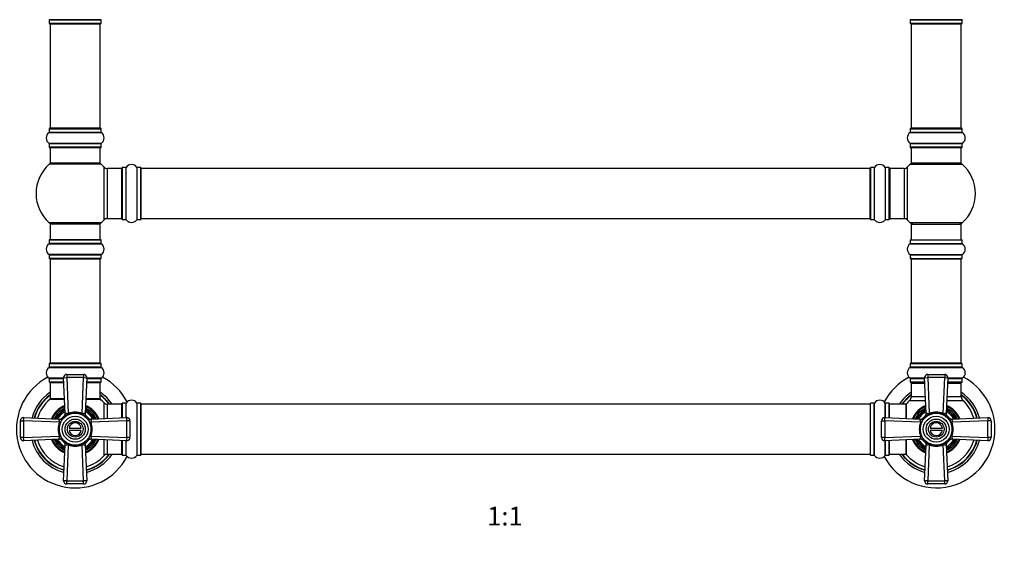
# Model space of a CAD drawing. Units: millimetres. Extents: x 0 to 1484, y 0 to 2801.
# Drawn here: x 477 to 1106, y 1406 to 1752 of the extents above; entities that cross this region are included whole.
import ezdxf
from ezdxf import colors
from ezdxf.entities.mleader import LeaderData, LeaderLine
from ezdxf.enums import TextEntityAlignment as Align
from ezdxf.math import Vec2, Vec3

# ---------------------------------------------------------------- set-up
doc = ezdxf.new("R2010")
doc.units = ezdxf.units.MM
doc.layers.add('DV1_Défaut', color=7, linetype='Continuous')
doc.layers.add('Défaut', color=7, linetype='Continuous')
doc.styles.add('SEACAD_ArialB', font='arialbd.ttf')

# ---------------------------------------------------------------- blocks, each defined once
blk = doc.blocks.new('_DOT')
at = {"color": 0}
blk.add_line((0, 0), (-1, 0), dxfattribs=at)
at = {"color": 0, "const_width": 0.333}
blk.add_lwpolyline([(-0.1665, 0, 1), (0.1665, 0, 1)], format="xyb", close=True, dxfattribs=at)
blk = doc.blocks.new('SE')
at = {"layer": 'DV1_Défaut', "color": 7, "linetype": 'Continuous'}
for p, q in [((528.98, 1752.1), (495.6, 1752.1)), ((495.64, 1752.02), (528.94, 1752.02)), ((495.64, 1752.02), (495.64, 1749.67)), ((528.94, 1749.67), (495.64, 1749.67)), ((495.74, 1749.57), (528.84, 1749.57)), ((496.29, 1749.37), (528.29, 1749.37)), ((496.29, 1749.37), (496.29, 1682.77)), ((528.29, 1682.77), (528.29, 1749.37)), ((528.94, 1749.67), (528.94, 1752.02)), ((1078.98, 1752.1), (1045.6, 1752.1)), ((1045.64, 1752.02), (1078.94, 1752.02)), ((1045.64, 1752.02), (1045.64, 1749.67)), ((1078.94, 1749.67), (1045.64, 1749.67)), ((1045.74, 1749.57), (1078.84, 1749.57)), ((1046.29, 1749.37), (1078.29, 1749.37)), ((1046.29, 1749.37), (1046.29, 1682.77)), ((1078.29, 1682.77), (1078.29, 1749.37)), ((1078.94, 1749.67), (1078.94, 1752.02)), ((495.6, 1680.04), (528.98, 1680.04)), ((495.64, 1682.47), (528.94, 1682.47)), ((495.64, 1682.47), (495.64, 1680.12)), ((528.94, 1680.12), (495.64, 1680.12)), ((528.84, 1682.57), (495.74, 1682.57)), ((528.29, 1682.77), (496.29, 1682.77)), ((528.94, 1680.12), (528.94, 1682.47)), ((1045.6, 1680.04), (1078.98, 1680.04)), ((1045.64, 1682.47), (1078.94, 1682.47)), ((1045.64, 1682.47), (1045.64, 1680.12)), ((1078.94, 1680.12), (1045.64, 1680.12)), ((1078.84, 1682.57), (1045.74, 1682.57)), ((1078.29, 1682.77), (1046.29, 1682.77)), ((1078.94, 1680.12), (1078.94, 1682.47)), ((528.98, 1673.1), (495.6, 1673.1)), ((495.64, 1673.02), (528.94, 1673.02)), ((495.64, 1673.02), (495.64, 1670.67)), ((528.94, 1670.67), (528.94, 1673.02)), ((1078.98, 1673.1), (1045.6, 1673.1)), ((1045.64, 1673.02), (1078.94, 1673.02)), ((1045.64, 1673.02), (1045.64, 1670.67)), ((1078.94, 1670.67), (1078.94, 1673.02)), ((528.94, 1670.67), (495.64, 1670.67)), ((495.74, 1670.57), (528.84, 1670.57)), ((496.29, 1670.57), (496.29, 1660.57)), ((528.29, 1660.57), (528.29, 1670.57)), ((1078.94, 1670.67), (1045.64, 1670.67)), ((1045.74, 1670.57), (1078.84, 1670.57)), ((1046.29, 1670.57), (1046.29, 1660.57)), ((1078.29, 1660.57), (1078.29, 1670.57)), ((528.29, 1660.57), (496.29, 1660.57)), ((1078.29, 1660.57), (1046.29, 1660.57)), ((528.83, 1659.82), (495.76, 1659.82)), ((530.65, 1658.03), (530.65, 1624.1)), ((532.86, 1625.07), (532.86, 1657.07)), ((541.79, 1657.07), (532.86, 1657.07)), ((541.79, 1657.07), (541.79, 1625.07)), ((542.29, 1657.62), (542.29, 1624.52)), ((542.39, 1624.42), (542.39, 1657.72)), ((544.74, 1657.72), (542.39, 1657.72)), ((544.74, 1657.72), (544.74, 1624.42)), ((544.82, 1624.38), (544.82, 1657.76)), ((551.76, 1657.76), (551.76, 1624.38)), ((551.84, 1624.42), (551.84, 1657.72)), ((554.19, 1657.72), (551.84, 1657.72)), ((554.19, 1657.72), (554.19, 1624.42)), ((554.29, 1624.52), (554.29, 1657.62)), ((554.49, 1625.07), (554.49, 1657.07)), ((1020.09, 1657.07), (554.49, 1657.07)), ((1020.09, 1625.07), (1020.09, 1657.07)), ((1020.29, 1657.62), (1020.29, 1624.52)), ((1020.39, 1624.42), (1020.39, 1657.72)), ((1022.74, 1657.72), (1020.39, 1657.72)), ((1022.74, 1657.72), (1022.74, 1624.42)), ((1022.82, 1624.38), (1022.82, 1657.76)), ((1029.76, 1657.76), (1029.76, 1624.38)), ((1029.84, 1624.42), (1029.84, 1657.72)), ((1032.19, 1657.72), (1029.84, 1657.72)), ((1032.19, 1657.72), (1032.19, 1624.42)), ((1032.29, 1624.52), (1032.29, 1657.62)), ((1032.79, 1625.07), (1032.79, 1657.07)), ((1041.72, 1657.07), (1032.79, 1657.07)), ((1041.72, 1657.07), (1041.72, 1625.07)), ((1043.93, 1624.1), (1043.93, 1658.03)), ((1045.76, 1659.82), (1078.83, 1659.82)), ((532.86, 1625.07), (541.79, 1625.07)), ((542.39, 1624.42), (544.74, 1624.42)), ((551.84, 1624.42), (554.19, 1624.42)), ((554.49, 1625.07), (1020.09, 1625.07)), ((1020.39, 1624.42), (1022.74, 1624.42)), ((1029.84, 1624.42), (1032.19, 1624.42)), ((1032.79, 1625.07), (1041.72, 1625.07)), ((528.83, 1622.32), (495.76, 1622.32)), ((528.29, 1621.57), (496.29, 1621.57)), ((496.29, 1621.57), (496.29, 1611.57)), ((528.29, 1611.57), (528.29, 1621.57)), ((1078.83, 1622.32), (1045.76, 1622.32)), ((1046.29, 1621.57), (1078.29, 1621.57)), ((1046.29, 1621.57), (1046.29, 1611.57)), ((1078.29, 1611.57), (1078.29, 1621.57)), ((495.64, 1611.47), (528.94, 1611.47)), ((495.64, 1611.47), (495.64, 1609.12)), ((528.84, 1611.57), (495.74, 1611.57)), ((528.94, 1609.12), (528.94, 1611.47)), ((1045.64, 1611.47), (1078.94, 1611.47)), ((1045.64, 1611.47), (1045.64, 1609.12)), ((1045.74, 1611.57), (1078.84, 1611.57)), ((1078.94, 1609.12), (1078.94, 1611.47)), ((495.6, 1609.04), (528.98, 1609.04)), ((528.94, 1609.12), (495.64, 1609.12)), ((1045.6, 1609.04), (1078.98, 1609.04)), ((1045.64, 1609.12), (1078.94, 1609.12)), ((528.98, 1602.1), (495.6, 1602.1)), ((495.64, 1602.02), (528.94, 1602.02)), ((495.64, 1602.02), (495.64, 1599.67)), ((528.94, 1599.67), (495.64, 1599.67)), ((495.74, 1599.57), (528.84, 1599.57)), ((496.29, 1599.37), (528.29, 1599.37)), ((496.29, 1599.37), (496.29, 1532.77)), ((528.29, 1532.77), (528.29, 1599.37)), ((528.94, 1599.67), (528.94, 1602.02)), ((1045.6, 1602.1), (1078.98, 1602.1)), ((1045.64, 1602.02), (1078.94, 1602.02)), ((1045.64, 1602.02), (1045.64, 1599.67)), ((1045.64, 1599.67), (1078.94, 1599.67)), ((1045.74, 1599.57), (1078.84, 1599.57)), ((1046.29, 1599.37), (1078.29, 1599.37)), ((1046.29, 1599.37), (1046.29, 1532.77)), ((1078.29, 1532.77), (1078.29, 1599.37)), ((1078.94, 1599.67), (1078.94, 1602.02)), ((495.6, 1530.04), (528.98, 1530.04)), ((495.64, 1532.47), (528.94, 1532.47)), ((495.64, 1532.47), (495.64, 1530.12)), ((528.94, 1530.12), (495.64, 1530.12)), ((528.84, 1532.57), (495.74, 1532.57)), ((528.29, 1532.77), (496.29, 1532.77)), ((528.94, 1530.12), (528.94, 1532.47)), ((1045.6, 1530.04), (1078.98, 1530.04)), ((1045.64, 1532.47), (1078.94, 1532.47)), ((1045.64, 1532.47), (1045.64, 1530.12)), ((1078.94, 1530.12), (1045.64, 1530.12)), ((1078.84, 1532.57), (1045.74, 1532.57)), ((1078.29, 1532.77), (1046.29, 1532.77)), ((1078.94, 1530.12), (1078.94, 1532.47)), ((504.9, 1523.1), (495.6, 1523.1)), ((495.64, 1523.02), (504.9, 1523.02)), ((495.64, 1523.02), (495.64, 1520.67)), ((505.88, 1500.57), (504.88, 1523.48)), ((506.88, 1525.57), (517.7, 1525.57)), ((506.88, 1525.57), (506.88, 1523.5)), ((506.88, 1523.5), (507.88, 1500.56)), ((517.7, 1523.5), (506.88, 1523.5)), ((516.71, 1500.56), (517.7, 1523.5)), ((517.7, 1525.57), (517.7, 1523.5)), ((519.7, 1523.48), (518.7, 1500.57)), ((528.98, 1523.1), (519.68, 1523.1)), ((519.68, 1523.02), (528.94, 1523.02)), ((528.94, 1520.67), (528.94, 1523.02)), ((1054.9, 1523.1), (1045.6, 1523.1)), ((1045.64, 1523.02), (1054.9, 1523.02)), ((1045.64, 1523.02), (1045.64, 1520.67)), ((1055.88, 1500.57), (1054.88, 1523.48)), ((1056.88, 1525.57), (1067.7, 1525.57)), ((1056.88, 1525.57), (1056.88, 1523.5)), ((1056.88, 1523.5), (1057.88, 1500.56)), ((1067.7, 1523.5), (1056.88, 1523.5)), ((1066.71, 1500.56), (1067.7, 1523.5)), ((1067.7, 1525.57), (1067.7, 1523.5)), ((1069.7, 1523.48), (1068.7, 1500.57)), ((1078.98, 1523.1), (1069.68, 1523.1)), ((1069.68, 1523.02), (1078.94, 1523.02)), ((1078.94, 1520.67), (1078.94, 1523.02)), ((505, 1520.67), (495.64, 1520.67)), ((495.74, 1520.57), (505.01, 1520.57)), ((496.29, 1520.37), (505.02, 1520.37)), ((496.29, 1520.37), (496.29, 1509.97)), ((519.57, 1520.57), (528.84, 1520.57)), ((519.57, 1520.37), (528.29, 1520.37)), ((528.94, 1520.67), (519.58, 1520.67)), ((528.29, 1509.97), (528.29, 1520.37)), ((1055, 1520.67), (1045.64, 1520.67)), ((1045.74, 1520.57), (1055.01, 1520.57)), ((1046.29, 1520.07), (1055.03, 1520.07)), ((1046.29, 1520.07), (1046.29, 1511.13)), ((1069.55, 1520.07), (1078.29, 1520.07)), ((1069.57, 1520.57), (1078.84, 1520.57)), ((1078.94, 1520.67), (1069.58, 1520.67)), ((1078.29, 1511.13), (1078.29, 1520.07)), ((496.22, 1509.72), (505.48, 1509.72)), ((505.47, 1509.97), (496.29, 1509.97)), ((505.48, 1509.77), (496.35, 1509.77)), ((528.23, 1509.77), (519.1, 1509.77)), ((519.1, 1509.72), (528.36, 1509.72)), ((528.29, 1509.97), (519.11, 1509.97)), ((1055.42, 1511.13), (1046.29, 1511.13)), ((1078.29, 1511.13), (1069.16, 1511.13)), ((505.67, 1504.03), (498.83, 1497.19)), ((525.75, 1497.19), (518.91, 1504.03)), ((530.65, 1507.53), (530.65, 1497.34)), ((532.86, 1497.44), (532.86, 1506.57)), ((541.79, 1506.57), (532.86, 1506.57)), ((541.79, 1506.57), (541.79, 1497.83)), ((542.29, 1507.12), (542.29, 1497.85)), ((542.39, 1497.85), (542.39, 1507.22)), ((544.74, 1507.22), (542.39, 1507.22)), ((544.74, 1507.22), (544.74, 1497.96)), ((544.82, 1497.96), (544.82, 1507.26)), ((551.76, 1507.26), (551.76, 1473.88)), ((551.84, 1473.92), (551.84, 1507.22)), ((554.19, 1507.22), (551.84, 1507.22)), ((554.19, 1507.22), (554.19, 1473.92)), ((554.29, 1474.02), (554.29, 1507.12)), ((554.49, 1474.57), (554.49, 1506.57)), ((1020.09, 1506.57), (554.49, 1506.57)), ((1020.09, 1506.57), (1020.09, 1474.57)), ((1020.29, 1474.02), (1020.29, 1507.12)), ((1020.39, 1473.92), (1020.39, 1507.22)), ((1022.74, 1507.22), (1020.39, 1507.22)), ((1022.74, 1473.92), (1022.74, 1507.22)), ((1022.82, 1473.88), (1022.82, 1507.26)), ((1029.76, 1497.96), (1029.76, 1507.26)), ((1029.84, 1497.96), (1029.84, 1507.22)), ((1032.19, 1507.22), (1029.84, 1507.22)), ((1032.19, 1497.85), (1032.19, 1507.22)), ((1032.29, 1497.85), (1032.29, 1507.12)), ((1032.49, 1497.84), (1032.49, 1506.57)), ((1042.89, 1506.57), (1032.49, 1506.57)), ((1042.89, 1506.57), (1042.89, 1497.39)), ((1043.09, 1506.51), (1043.09, 1497.38)), ((1043.14, 1497.38), (1043.14, 1506.64)), ((1045.33, 1508.93), (1055.51, 1508.93)), ((1055.67, 1504.03), (1048.83, 1497.19)), ((1075.75, 1497.19), (1068.91, 1504.03)), ((1069.07, 1508.93), (1079.26, 1508.93)), ((479.38, 1497.98), (502.29, 1496.98)), ((503.9, 1497.69), (503.8, 1497.56)), ((505.3, 1499.06), (505.17, 1498.96)), ((519.41, 1498.96), (519.29, 1499.06)), ((520.78, 1497.56), (520.68, 1497.69)), ((522.29, 1496.98), (545.2, 1497.98)), ((1029.38, 1497.98), (1052.29, 1496.98)), ((1053.9, 1497.69), (1053.8, 1497.56)), ((1055.3, 1499.06), (1055.17, 1498.96)), ((1069.41, 1498.96), (1069.29, 1499.06)), ((1070.78, 1497.56), (1070.68, 1497.69)), ((1072.29, 1496.98), (1095.2, 1497.98)), ((477.29, 1485.16), (477.29, 1495.98)), ((477.29, 1495.98), (479.36, 1495.98)), ((479.36, 1495.98), (479.36, 1485.16)), ((502.3, 1494.98), (479.36, 1495.98)), ((508.36, 1491.32), (516.22, 1491.32)), ((545.22, 1495.98), (522.28, 1494.98)), ((545.22, 1485.16), (545.22, 1495.98)), ((547.29, 1495.98), (545.22, 1495.98)), ((547.29, 1495.98), (547.29, 1485.16)), ((1027.29, 1485.16), (1027.29, 1495.98)), ((1027.29, 1495.98), (1029.36, 1495.98)), ((1029.36, 1495.98), (1029.36, 1485.16)), ((1052.3, 1494.98), (1029.36, 1495.98)), ((1058.36, 1491.32), (1066.22, 1491.32)), ((1095.22, 1495.98), (1072.28, 1494.98)), ((1095.22, 1485.16), (1095.22, 1495.98)), ((1097.29, 1495.98), (1095.22, 1495.98)), ((1097.29, 1495.98), (1097.29, 1485.16)), ((479.36, 1485.16), (477.29, 1485.16)), ((479.36, 1485.16), (502.3, 1486.15)), ((516.22, 1489.82), (508.36, 1489.82)), ((522.28, 1486.15), (545.22, 1485.16)), ((547.29, 1485.16), (545.22, 1485.16)), ((1029.36, 1485.16), (1027.29, 1485.16)), ((1029.36, 1485.16), (1052.3, 1486.15)), ((1066.22, 1489.82), (1058.36, 1489.82)), ((1072.28, 1486.15), (1095.22, 1485.16)), ((1097.29, 1485.16), (1095.22, 1485.16)), ((502.29, 1484.15), (479.38, 1483.16)), ((498.83, 1483.94), (505.67, 1477.11)), ((503.8, 1483.57), (503.9, 1483.45)), ((504.88, 1457.65), (505.88, 1480.57)), ((505.17, 1482.18), (505.3, 1482.08)), ((507.88, 1480.58), (506.88, 1457.64)), ((517.7, 1457.64), (516.71, 1480.58)), ((518.7, 1480.57), (519.7, 1457.65)), ((518.91, 1477.11), (525.75, 1483.94)), ((519.29, 1482.08), (519.41, 1482.18)), ((520.68, 1483.45), (520.78, 1483.57)), ((545.2, 1483.16), (522.29, 1484.15)), ((530.65, 1483.79), (530.65, 1473.6)), ((532.86, 1474.57), (532.86, 1483.7)), ((541.79, 1483.31), (541.79, 1474.57)), ((542.29, 1483.29), (542.29, 1474.02)), ((542.39, 1473.92), (542.39, 1483.28)), ((544.74, 1483.18), (544.74, 1473.92)), ((544.82, 1473.88), (544.82, 1483.18)), ((1052.29, 1484.15), (1029.38, 1483.16)), ((1029.76, 1473.88), (1029.76, 1483.18)), ((1029.84, 1473.92), (1029.84, 1483.18)), ((1032.19, 1473.92), (1032.19, 1483.28)), ((1032.29, 1474.02), (1032.29, 1483.29)), ((1032.49, 1474.57), (1032.49, 1483.29)), ((1042.89, 1483.75), (1042.89, 1474.57)), ((1043.09, 1483.75), (1043.09, 1474.63)), ((1043.14, 1474.5), (1043.14, 1483.76)), ((1048.83, 1483.94), (1055.67, 1477.11)), ((1053.8, 1483.57), (1053.9, 1483.45)), ((1054.88, 1457.65), (1055.88, 1480.57)), ((1055.17, 1482.18), (1055.3, 1482.08)), ((1057.88, 1480.58), (1056.88, 1457.64)), ((1067.7, 1457.64), (1066.71, 1480.58)), ((1068.7, 1480.57), (1069.7, 1457.65)), ((1068.91, 1477.11), (1075.75, 1483.94)), ((1069.29, 1482.08), (1069.41, 1482.18)), ((1070.68, 1483.45), (1070.78, 1483.57)), ((1095.2, 1483.16), (1072.29, 1484.15)), ((532.86, 1474.57), (541.79, 1474.57)), ((542.39, 1473.92), (544.74, 1473.92)), ((551.84, 1473.92), (554.19, 1473.92)), ((554.49, 1474.57), (1020.09, 1474.57)), ((1020.39, 1473.92), (1022.74, 1473.92)), ((1029.84, 1473.92), (1032.19, 1473.92)), ((1032.49, 1474.57), (1042.89, 1474.57)), ((506.88, 1457.64), (517.7, 1457.64)), ((506.88, 1455.57), (506.88, 1457.64)), ((517.7, 1455.57), (506.88, 1455.57)), ((517.7, 1455.57), (517.7, 1457.64)), ((1056.88, 1457.64), (1067.7, 1457.64)), ((1056.88, 1455.57), (1056.88, 1457.64)), ((1067.7, 1455.57), (1056.88, 1455.57)), ((1067.7, 1455.57), (1067.7, 1457.64))]:
    blk.add_line(p, q, dxfattribs=at)
for centre, radius in [((512.29, 1490.57), 10.2), ((512.29, 1490.57), 8.25), ((512.29, 1490.57), 6.43), ((1062.29, 1490.57), 10.2), ((1062.29, 1490.57), 8.25), ((1062.29, 1490.57), 8.25), ((1062.29, 1490.57), 6.43), ((512.29, 1490.57), 5), ((1062.29, 1490.57), 5)]:
    blk.add_circle(centre, radius, dxfattribs=at)
for centre, radius, start, end in [((495.54, 1752.02), 0.1, 0, 55.01787), ((495.74, 1749.67), 0.1, 180, 270), ((496.49, 1749.37), 0.2, 90, 180), ((528.09, 1749.37), 0.2, 0, 90), ((528.84, 1749.67), 0.1, 270, 0), ((529.04, 1752.02), 0.1, 124.98213, 180), ((1045.54, 1752.02), 0.1, 0, 55.01787), ((1045.74, 1749.67), 0.1, 180, 270), ((1046.49, 1749.37), 0.2, 90, 180), ((1078.09, 1749.37), 0.2, 0, 90), ((1078.84, 1749.67), 0.1, 270, 0), ((1079.04, 1752.02), 0.1, 124.98213, 180), ((498.03, 1676.57), 4.24, 124.98213, 235.01787), ((495.54, 1680.12), 0.1, 304.98213, 0), ((495.74, 1682.47), 0.1, 90, 180), ((496.49, 1682.77), 0.2, 180, 270), ((528.09, 1682.77), 0.2, 270, 0), ((528.84, 1682.47), 0.1, 0, 90), ((529.04, 1680.12), 0.1, 180, 235.01787), ((526.56, 1676.57), 4.24, 304.98213, 55.01787), ((1048.03, 1676.57), 4.24, 124.98213, 235.01787), ((1045.54, 1680.12), 0.1, 304.98213, 0), ((1045.74, 1682.47), 0.1, 90, 180), ((1046.49, 1682.77), 0.2, 180, 270), ((1078.09, 1682.77), 0.2, 270, 0), ((1078.84, 1682.47), 0.1, 0, 90), ((1079.04, 1680.12), 0.1, 180, 235.01787), ((1076.56, 1676.57), 4.24, 304.98213, 55.01787), ((495.54, 1673.02), 0.1, 0, 55.01787), ((529.04, 1673.02), 0.1, 124.98213, 180), ((1045.54, 1673.02), 0.1, 0, 55.01787), ((1079.04, 1673.02), 0.1, 124.98213, 180), ((495.74, 1670.67), 0.1, 180, 270), ((528.84, 1670.67), 0.1, 270, 0), ((1045.74, 1670.67), 0.1, 180, 270), ((1078.84, 1670.67), 0.1, 270, 0), ((497.74, 1657.57), 3, 90, 131.40962), ((526.84, 1657.57), 3, 48.59038, 90), ((1047.74, 1657.57), 3, 90, 131.40962), ((1076.84, 1657.57), 3, 48.59038, 90), ((512.29, 1641.07), 25, 131.40962, 228.59038), ((512.29, 1641.07), 25, 42.73211, 48.59038), ((532.86, 1660.07), 3, 222.73211, 270), ((541.79, 1656.57), 0.5, 0, 90), ((542.39, 1657.62), 0.1, 90, 180), ((544.74, 1657.82), 0.1, 270, 325.01787), ((548.29, 1655.33), 4.24, 34.98213, 145.01787), ((551.84, 1657.82), 0.1, 214.98213, 270), ((554.19, 1657.62), 0.1, 0, 90), ((554.49, 1656.87), 0.2, 90, 180), ((1020.09, 1656.87), 0.2, 0, 90), ((1020.39, 1657.62), 0.1, 90, 180), ((1022.74, 1657.82), 0.1, 270, 325.01787), ((1026.29, 1655.33), 4.24, 34.98213, 145.01787), ((1029.84, 1657.82), 0.1, 214.98213, 270), ((1032.19, 1657.62), 0.1, 0, 90), ((1032.79, 1656.57), 0.5, 90, 180), ((1041.72, 1660.07), 3, 270, 317.26789), ((1062.29, 1641.07), 25, 131.40962, 137.26789), ((1062.29, 1641.07), 25, 311.40962, 48.59038), ((512.29, 1641.07), 25, 311.40962, 317.26789), ((532.86, 1622.07), 3, 90, 137.26789), ((541.79, 1625.57), 0.5, 270, 0), ((542.39, 1624.52), 0.1, 180, 270), ((544.74, 1624.32), 0.1, 34.98213, 90), ((548.29, 1626.8), 4.24, 214.98213, 241.10682), ((548.29, 1627.92), 5.24, 246.675, 293.32507), ((547.41, 1625.61), 2.77, 244.64863, 252.52051), ((548.29, 1626.8), 4.24, 299.1889, 325.01787), ((551.84, 1624.32), 0.1, 90, 145.01787), ((554.19, 1624.52), 0.1, 270, 0), ((554.49, 1625.27), 0.2, 180, 270), ((1020.09, 1625.27), 0.2, 270, 0), ((1020.39, 1624.52), 0.1, 180, 270), ((1022.74, 1624.32), 0.1, 34.98213, 90), ((1026.29, 1626.8), 4.24, 214.98213, 240.80332), ((1026.29, 1627.92), 5.24, 246.67493, 293.325), ((1026.29, 1626.8), 4.24, 298.88869, 325.01787), ((1029.84, 1624.32), 0.1, 90, 145.01787), ((1032.19, 1624.52), 0.1, 270, 0), ((1032.79, 1625.57), 0.5, 180, 270), ((1041.72, 1622.07), 3, 42.73211, 90), ((1062.29, 1641.07), 25, 222.73211, 228.59038), ((497.74, 1624.57), 3, 228.59038, 270), ((526.84, 1624.57), 3, 270, 311.40962), ((1047.74, 1624.57), 3, 228.59038, 270), ((1076.84, 1624.57), 3, 270, 311.40962), ((495.74, 1611.47), 0.1, 90, 180), ((528.84, 1611.47), 0.1, 0, 90), ((1045.74, 1611.47), 0.1, 90, 180), ((1078.84, 1611.47), 0.1, 0, 90), ((498.03, 1605.57), 4.24, 124.98213, 235.01787), ((495.54, 1609.12), 0.1, 304.98213, 0), ((529.04, 1609.12), 0.1, 180, 235.01787), ((526.56, 1605.57), 4.24, 304.98213, 55.01787), ((1048.03, 1605.57), 4.24, 124.98213, 235.01787), ((1045.54, 1609.12), 0.1, 304.98213, 0), ((1079.04, 1609.12), 0.1, 180, 235.01787), ((1076.56, 1605.57), 4.24, 304.98213, 55.01787), ((495.54, 1602.02), 0.1, 0, 55.01787), ((495.74, 1599.67), 0.1, 180, 270), ((496.49, 1599.37), 0.2, 90, 180), ((528.09, 1599.37), 0.2, 0, 90), ((528.84, 1599.67), 0.1, 270, 0), ((529.04, 1602.02), 0.1, 124.98213, 180), ((1045.54, 1602.02), 0.1, 0, 55.01787), ((1045.74, 1599.67), 0.1, 180, 270), ((1046.49, 1599.37), 0.2, 90, 180), ((1078.09, 1599.37), 0.2, 0, 90), ((1078.84, 1599.67), 0.1, 270, 0), ((1079.04, 1602.02), 0.1, 124.98213, 180), ((498.03, 1526.57), 4.24, 124.98213, 235.01787), ((495.54, 1530.12), 0.1, 304.98213, 0), ((495.74, 1532.47), 0.1, 90, 180), ((496.49, 1532.77), 0.2, 180, 270), ((528.09, 1532.77), 0.2, 270, 0), ((528.84, 1532.47), 0.1, 0, 90), ((529.04, 1530.12), 0.1, 180, 235.01787), ((526.56, 1526.57), 4.24, 304.98213, 55.01787), ((1048.03, 1526.57), 4.24, 124.98213, 235.01787), ((1045.54, 1530.12), 0.1, 304.98213, 0), ((1045.74, 1532.47), 0.1, 90, 180), ((1046.49, 1532.77), 0.2, 180, 270), ((1078.09, 1532.77), 0.2, 270, 0), ((1078.84, 1532.47), 0.1, 0, 90), ((1079.04, 1530.12), 0.1, 180, 235.01787), ((1076.56, 1526.57), 4.24, 304.98213, 55.01787), ((512.29, 1490.57), 37.5, 117.71532, 332.28468), ((495.54, 1523.02), 0.1, 0, 55.01787), ((506.88, 1523.57), 2, 90, 182.48955), ((517.7, 1523.57), 2, 357.51045, 90), ((529.04, 1523.02), 0.1, 124.98213, 180), ((512.29, 1490.57), 37.5, 27.71532, 62.28468), ((1062.29, 1490.57), 37.5, 117.71532, 152.28468), ((1045.54, 1523.02), 0.1, 0, 55.01787), ((1056.88, 1523.57), 2, 90, 182.48955), ((1067.7, 1523.57), 2, 357.51045, 90), ((1079.04, 1523.02), 0.1, 124.98213, 180), ((1062.29, 1490.57), 37.5, 0, 62.28468), ((495.74, 1520.67), 0.1, 180, 270), ((496.49, 1520.37), 0.2, 90, 180), ((528.09, 1520.37), 0.2, 0, 90), ((528.84, 1520.67), 0.1, 270, 0), ((1045.74, 1520.67), 0.1, 180, 270), ((1046.79, 1520.07), 0.5, 90, 180), ((1077.79, 1520.07), 0.5, 0, 90), ((1078.84, 1520.67), 0.1, 270, 0), ((512.29, 1490.57), 28.5, 124.15292, 165.41355), ((512.29, 1490.57), 27.1, 126.18582, 164.7784), ((512.29, 1490.57), 27, 126.3412, 164.73045), ((512.29, 1490.57), 26.94, 126.43177, 164.70254), ((512.29, 1490.57), 25, 129.99246, 163.68854), ((496.35, 1509.57), 0.2, 90, 129.99246), ((496.49, 1509.97), 0.2, 180, 270), ((528.09, 1509.97), 0.2, 270, 0), ((528.23, 1509.57), 0.2, 50.00754, 90), ((512.29, 1490.57), 28.5, 34.15292, 55.84708), ((512.29, 1490.57), 27.1, 36.18582, 53.81418), ((512.29, 1490.57), 27, 36.3412, 53.6588), ((512.29, 1490.57), 26.94, 36.43177, 53.56823), ((512.29, 1490.57), 25, 42.73211, 50.00754), ((1062.29, 1490.57), 28.5, 124.15292, 145.84708), ((1062.29, 1490.57), 27.1, 126.18582, 143.81418), ((1062.29, 1490.57), 27, 126.3412, 143.6588), ((1062.29, 1490.57), 26.94, 126.43177, 143.56823), ((1043.29, 1511.13), 3, 312.73211, 0), ((1062.29, 1490.57), 28.5, 14.58645, 55.84708), ((1062.29, 1490.57), 27.1, 15.2216, 53.81418), ((1062.29, 1490.57), 27, 15.26955, 53.6588), ((1062.29, 1490.57), 26.94, 15.29746, 53.56823), ((1081.29, 1511.13), 3, 180, 227.26789), ((512.29, 1490.57), 16.54, 113.66285, 156.33715), ((512.29, 1490.57), 16, 114.40813, 155.59187), ((512.29, 1490.57), 15, 116.20309, 153.79691), ((512.29, 1490.57), 16, 24.40813, 65.59187), ((512.29, 1490.57), 15, 26.20309, 63.79691), ((512.29, 1490.57), 16.54, 23.66285, 66.33715), ((532.86, 1509.57), 3, 222.73211, 270), ((541.79, 1506.07), 0.5, 0, 90), ((542.39, 1507.12), 0.1, 90, 180), ((544.74, 1507.32), 0.1, 270, 325.01787), ((548.29, 1504.83), 4.24, 34.98213, 145.01787), ((551.84, 1507.32), 0.1, 214.98213, 270), ((554.19, 1507.12), 0.1, 0, 90), ((554.49, 1506.37), 0.2, 90, 180), ((1020.09, 1506.37), 0.2, 0, 90), ((1020.39, 1507.12), 0.1, 90, 180), ((1022.74, 1507.32), 0.1, 270, 325.01787), ((1026.29, 1504.83), 4.24, 34.98213, 145.01787), ((1029.84, 1507.32), 0.1, 214.98213, 270), ((1032.19, 1507.12), 0.1, 0, 90), ((1032.49, 1506.37), 0.2, 90, 180), ((1042.89, 1506.37), 0.2, 0, 90), ((1043.29, 1506.51), 0.2, 140.00754, 180), ((1062.29, 1490.57), 25, 132.73211, 140.00754), ((1062.29, 1490.57), 16.54, 113.66285, 156.33715), ((1062.29, 1490.57), 16, 114.50079, 155.59187), ((1062.29, 1490.57), 15, 116.20309, 153.79691), ((1062.29, 1490.57), 15, 26.20309, 63.79691), ((1062.29, 1490.57), 16.54, 23.66285, 66.33715), ((1062.29, 1490.57), 16, 24.40813, 65.46749), ((1062.29, 1490.57), 25, 16.31146, 47.26789), ((479.29, 1495.98), 2, 87.51045, 180), ((512.29, 1490.57), 14, 117.74252, 152.25748), ((512.29, 1490.57), 13.8, 118.13484, 151.86516), ((512.29, 1490.57), 13, 119.84003, 150.15997), ((502.66, 1496.08), 0.976, 112.27326, 121.31876), ((502.38, 1498.98), 2, 267.51045, 319.68352), ((512.29, 1490.57), 11, 129.48072, 140.51928), ((503.88, 1500.48), 2, 310.31648, 2.48955), ((506.79, 1500.19), 0.99, 148.7462, 157.66178), ((512.29, 1489.33), 12.06, 68.5311, 111.4689), ((512.29, 1490.15), 10.65, 66.92177, 113.07823), ((517.8, 1500.2), 0.976, 22.27326, 31.31876), ((520.7, 1500.48), 2, 177.51045, 229.68352), ((512.29, 1490.57), 13, 29.84003, 60.15997), ((512.29, 1490.57), 13.8, 28.13484, 61.86516), ((512.29, 1490.57), 14, 27.74252, 62.25748), ((512.29, 1490.57), 11, 39.48072, 50.51928), ((522.2, 1498.98), 2, 220.31648, 272.48955), ((521.91, 1496.06), 0.99, 58.7462, 67.66178), ((545.29, 1495.98), 2, 0, 92.48955), ((1029.29, 1495.98), 2, 87.51045, 180), ((1062.29, 1490.57), 14, 117.74252, 152.25748), ((1062.29, 1490.57), 13.8, 118.13484, 151.86516), ((1062.29, 1490.57), 13, 119.84003, 150.15997), ((1052.66, 1496.08), 0.976, 112.27326, 121.31876), ((1052.38, 1498.98), 2, 267.51045, 319.68352), ((1062.29, 1490.57), 11, 129.48072, 140.51928), ((1053.88, 1500.48), 2, 310.31648, 2.48955), ((1056.79, 1500.19), 0.99, 148.7462, 157.66178), ((1062.29, 1489.33), 12.06, 68.5311, 111.4689), ((1062.29, 1490.15), 10.65, 66.92177, 113.07823), ((1067.8, 1500.2), 0.976, 22.27326, 31.31876), ((1070.7, 1500.48), 2, 177.51045, 229.68352), ((1062.29, 1490.57), 13, 29.84003, 60.15997), ((1062.29, 1490.57), 13.8, 28.13484, 61.86516), ((1062.29, 1490.57), 14, 27.74252, 62.25748), ((1062.29, 1490.57), 11, 39.48072, 50.51928), ((1072.2, 1498.98), 2, 220.31648, 272.48955), ((1071.91, 1496.06), 0.99, 58.7462, 67.66178), ((1095.29, 1495.98), 2, 0, 92.48955), ((513.52, 1490.57), 12.06, 158.5311, 201.4689), ((512.71, 1490.57), 10.65, 156.92177, 203.07823), ((512.29, 1490.57), 4, 10.80692, 169.19308), ((511.88, 1490.57), 10.65, 336.92177, 23.07823), ((511.06, 1490.57), 12.06, 338.5311, 21.4689), ((1062.29, 1490.57), 37.5, 207.71532, 0), ((1063.52, 1490.57), 12.06, 158.5311, 201.4689), ((1062.71, 1490.57), 10.65, 156.92177, 203.07823), ((1062.29, 1490.57), 4, 10.80692, 169.19308), ((1061.88, 1490.57), 10.65, 336.92177, 23.07823), ((1061.06, 1490.57), 12.06, 338.5311, 21.4689), ((479.29, 1485.16), 2, 180, 272.48955), ((512.29, 1490.57), 4, 190.80692, 349.19308), ((545.29, 1485.16), 2, 267.51045, 0), ((1029.29, 1485.16), 2, 180, 272.48955), ((1062.29, 1490.57), 4, 190.80692, 349.19308), ((1095.29, 1485.16), 2, 267.51045, 0), ((512.29, 1490.57), 28.5, 194.58645, 255.41355), ((512.29, 1490.57), 27.1, 195.2216, 254.7784), ((512.29, 1490.57), 27, 195.26955, 254.73045), ((512.29, 1490.57), 26.94, 195.29746, 254.70254), ((512.29, 1490.57), 25, 196.31146, 253.68854), ((512.29, 1490.57), 16.54, 203.66285, 246.33715), ((512.29, 1490.57), 16, 204.40813, 245.48164), ((512.29, 1490.57), 15, 206.20309, 243.79691), ((512.29, 1490.57), 14, 207.74252, 242.25748), ((512.29, 1490.57), 13.8, 208.13484, 241.86516), ((512.29, 1490.57), 13, 209.84003, 240.15997), ((502.67, 1485.07), 0.99, 238.7462, 247.66178), ((502.38, 1482.16), 2, 40.31648, 92.48955), ((512.29, 1490.57), 11, 219.48072, 230.51928), ((503.88, 1480.66), 2, 357.51045, 49.68352), ((506.78, 1480.94), 0.976, 202.27326, 211.31876), ((512.29, 1491.8), 12.06, 248.5311, 291.4689), ((512.29, 1490.98), 10.65, 246.92177, 293.07823), ((517.79, 1480.95), 0.99, 328.7462, 337.66178), ((520.7, 1480.66), 2, 130.31648, 182.48955), ((512.29, 1490.57), 13, 299.84003, 330.15997), ((512.29, 1490.57), 13.8, 298.13484, 331.86516), ((512.29, 1490.57), 14, 297.74252, 332.25748), ((512.29, 1490.57), 16, 294.23024, 335.59187), ((512.29, 1490.57), 15, 296.20309, 333.79691), ((512.29, 1490.57), 16.54, 293.66285, 336.33715), ((512.29, 1490.57), 11, 309.48072, 320.51928), ((522.2, 1482.16), 2, 87.51045, 139.68352), ((521.92, 1485.06), 0.976, 292.27326, 301.31876), ((1062.29, 1490.57), 16.54, 203.66285, 246.33715), ((1062.29, 1490.57), 16, 204.40813, 245.48164), ((1062.29, 1490.57), 15, 206.20309, 243.79691), ((1062.29, 1490.57), 14, 207.74252, 242.25748), ((1062.29, 1490.57), 13.8, 208.13484, 241.86516), ((1062.29, 1490.57), 13, 209.84003, 240.15997), ((1052.67, 1485.07), 0.99, 238.7462, 247.66178), ((1052.38, 1482.16), 2, 40.31648, 92.48955), ((1062.29, 1490.57), 11, 219.48072, 230.51928), ((1053.88, 1480.66), 2, 357.51045, 49.68352), ((1056.78, 1480.94), 0.976, 202.27326, 211.31876), ((1062.29, 1491.8), 12.06, 248.5311, 291.4689), ((1062.29, 1490.98), 10.65, 246.92177, 293.07823), ((1067.79, 1480.95), 0.99, 328.7462, 337.66178), ((1070.7, 1480.66), 2, 130.31648, 182.48955), ((1062.29, 1490.57), 13, 299.84003, 330.15997), ((1062.29, 1490.57), 13.8, 298.13484, 331.86516), ((1062.29, 1490.57), 14, 297.74252, 332.25748), ((1062.29, 1490.57), 16, 294.23024, 335.59187), ((1062.29, 1490.57), 15, 296.20309, 333.79691), ((1062.29, 1490.57), 16.54, 293.66285, 336.33715), ((1062.29, 1490.57), 11, 309.48072, 320.51928), ((1062.29, 1490.57), 25, 286.31146, 343.68854), ((1062.29, 1490.57), 27, 285.26955, 344.73045), ((1062.29, 1490.57), 26.94, 285.29746, 344.70254), ((1062.29, 1490.57), 27.1, 285.2216, 344.7784), ((1062.29, 1490.57), 28.5, 284.58645, 345.41355), ((1072.2, 1482.16), 2, 87.51045, 139.68352), ((1071.92, 1485.06), 0.976, 292.27326, 301.31876), ((512.29, 1490.57), 25, 286.31146, 317.26789), ((512.29, 1490.57), 27, 285.26955, 323.6588), ((512.29, 1490.57), 26.94, 285.29746, 323.56823), ((512.29, 1490.57), 27.1, 285.2216, 323.81418), ((512.29, 1490.57), 28.5, 284.58645, 325.84708), ((532.86, 1471.57), 3, 90, 137.26789), ((541.79, 1475.07), 0.5, 270, 0), ((542.39, 1474.02), 0.1, 180, 270), ((544.74, 1473.82), 0.1, 34.98213, 90), ((548.29, 1476.3), 4.24, 214.98213, 325.01787), ((551.84, 1473.82), 0.1, 90, 145.01787), ((554.19, 1474.02), 0.1, 270, 0), ((554.49, 1474.77), 0.2, 180, 270), ((1020.09, 1474.77), 0.2, 270, 0), ((1020.39, 1474.02), 0.1, 180, 270), ((1022.74, 1473.82), 0.1, 34.98213, 90), ((1026.29, 1476.3), 4.24, 214.98213, 325.01787), ((1029.84, 1473.82), 0.1, 90, 145.01787), ((1032.19, 1474.02), 0.1, 270, 0), ((1032.49, 1474.77), 0.2, 180, 270), ((1062.29, 1490.57), 28.5, 214.15292, 255.41355), ((1062.29, 1490.57), 27.1, 216.18582, 254.7784), ((1062.29, 1490.57), 27, 216.3412, 254.73045), ((1062.29, 1490.57), 26.94, 216.43177, 254.70254), ((1042.89, 1474.77), 0.2, 270, 0), ((1043.29, 1474.63), 0.2, 180, 219.99246), ((1062.29, 1490.57), 25, 219.99246, 253.68854), ((506.88, 1457.57), 2, 177.51045, 270), ((517.7, 1457.57), 2, 270, 2.48955), ((1056.88, 1457.57), 2, 177.51045, 270), ((1067.7, 1457.57), 2, 270, 2.48955)]:
    blk.add_arc(centre, radius, start, end, dxfattribs=at)
for centre, major_axis, ratio, start_param, end_param in [((506.88, 1523.57), (2, 0.09), 0.035104, 3.141593, 4.710863), ((517.7, 1523.57), (2, -0.09), 0.035104, 4.713915, 6.283185), ((1056.88, 1523.57), (2, 0.09), 0.035104, 3.141593, 4.710863), ((1067.7, 1523.57), (2, -0.09), 0.035104, 4.713915, 6.283185), ((479.29, 1495.98), (0.09, 2), 0.035104, 4.713915, 6.283185), ((502.26, 1498.83), (1.54, -1.27), 0.943619, 5.320615, 6.283185), ((504.03, 1500.6), (-1.27, 1.54), 0.943619, 3.141593, 4.104163), ((507.88, 1500.49), (-0.74, 1.86), 0.012934, 4.413051, 4.745068), ((516.71, 1500.49), (0.74, 1.86), 0.012934, 1.538118, 1.870134), ((520.56, 1500.6), (1.27, 1.54), 0.943619, 2.179023, 3.141593), ((522.33, 1498.83), (1.54, 1.27), 0.943619, 3.141593, 4.104163), ((545.29, 1495.98), (0.09, -2), 0.035104, 3.141593, 4.710863), ((1029.29, 1495.98), (0.09, 2), 0.035104, 4.713915, 6.283185), ((1052.26, 1498.83), (1.54, -1.27), 0.943619, 5.320615, 6.283185), ((1054.03, 1500.6), (-1.27, 1.54), 0.943619, 3.141593, 4.104163), ((1057.88, 1500.49), (-0.74, 1.86), 0.012934, 4.413051, 4.745068), ((1066.71, 1500.49), (0.74, 1.86), 0.012934, 1.538118, 1.870134), ((1070.56, 1500.6), (1.27, 1.54), 0.943619, 2.179023, 3.141593), ((1072.33, 1498.83), (1.54, 1.27), 0.943619, 3.141593, 4.104163), ((1095.29, 1495.98), (0.09, -2), 0.035104, 3.141593, 4.710863), ((502.37, 1494.98), (1.86, -0.74), 0.012934, 4.67971, 5.011727), ((522.21, 1494.98), (-1.86, -0.74), 0.012934, 1.271458, 1.603475), ((1052.37, 1494.98), (1.86, -0.74), 0.012934, 4.67971, 5.011727), ((1072.21, 1494.98), (-1.86, -0.74), 0.012934, 1.271458, 1.603475), ((479.29, 1485.16), (-0.09, 2), 0.035104, 3.141593, 4.710863), ((502.26, 1482.3), (-1.54, -1.27), 0.943619, 3.141593, 4.104163), ((502.37, 1486.15), (1.86, 0.74), 0.012934, 1.271458, 1.603475), ((522.33, 1482.3), (-1.54, 1.27), 0.943619, 5.320615, 6.283185), ((522.21, 1486.15), (-1.86, 0.74), 0.012934, 4.67971, 5.011727), ((545.29, 1485.16), (-0.09, -2), 0.035104, 4.713915, 6.283185), ((1029.29, 1485.16), (-0.09, 2), 0.035104, 3.141593, 4.710863), ((1052.26, 1482.3), (-1.54, -1.27), 0.943619, 3.141593, 4.104163), ((1052.37, 1486.15), (1.86, 0.74), 0.012934, 1.271458, 1.603475), ((1072.33, 1482.3), (-1.54, 1.27), 0.943619, 5.320615, 6.283185), ((1072.21, 1486.15), (-1.86, 0.74), 0.012934, 4.67971, 5.011727), ((1095.29, 1485.16), (-0.09, -2), 0.035104, 4.713915, 6.283185), ((504.03, 1480.53), (1.27, 1.54), 0.943619, 5.320615, 6.283185), ((507.88, 1480.65), (-0.74, -1.86), 0.012934, 1.538118, 1.870134), ((516.71, 1480.65), (0.74, -1.86), 0.012934, 4.413051, 4.745068), ((520.56, 1480.53), (1.27, -1.54), 0.943619, 3.141593, 4.104163), ((1054.03, 1480.53), (1.27, 1.54), 0.943619, 5.320615, 6.283185), ((1057.88, 1480.65), (-0.74, -1.86), 0.012934, 1.538118, 1.870134), ((1066.71, 1480.65), (0.74, -1.86), 0.012934, 4.413051, 4.745068), ((1070.56, 1480.53), (1.27, -1.54), 0.943619, 3.141593, 4.104163), ((506.88, 1457.57), (-2, 0.09), 0.035104, 4.713915, 6.283185), ((517.7, 1457.57), (-2, -0.09), 0.035104, 3.141593, 4.710863), ((1056.88, 1457.57), (-2, 0.09), 0.035104, 4.713915, 6.283185), ((1067.7, 1457.57), (-2, -0.09), 0.035104, 3.141593, 4.710863)]:
    blk.add_ellipse(centre, major_axis=major_axis, ratio=ratio, start_param=start_param, end_param=end_param, dxfattribs=at)
for points, knots in [([(502.3, 1494.98), (502.44, 1495.16), (502.42, 1495.41), (502.29, 1495.82), (502.2, 1496.01), (502, 1496.53), (501.97, 1496.81), (502.15, 1496.91)], [0, 0, 0, 0, 0.25, 0.25, 0.5, 0.5, 1, 1, 1, 1]), ([(503.8, 1497.56), (503.74, 1497.49), (503.7, 1497.41), (503.61, 1497.22), (503.58, 1497.12), (503.47, 1496.78), (503.42, 1496.53), (503.3, 1496.03), (503.25, 1495.76), (503.1, 1495.25), (503.02, 1494.99), (502.91, 1494.74)], [0, 0, 0, 0, 0.125, 0.125, 0.25, 0.25, 0.5, 0.5, 0.75, 0.75, 1, 1, 1, 1]), ([(508.12, 1499.95), (507.87, 1499.84), (507.61, 1499.75), (507.09, 1499.61), (506.83, 1499.56), (506.33, 1499.44), (506.08, 1499.39), (505.63, 1499.25), (505.44, 1499.17), (505.3, 1499.06)], [0, 0, 0, 0, 0.25, 0.25, 0.5, 0.5, 0.75, 0.75, 1, 1, 1, 1]), ([(505.95, 1500.7), (505.97, 1500.75), (506.01, 1500.79), (506.1, 1500.83), (506.15, 1500.84), (506.34, 1500.84), (506.51, 1500.79), (506.77, 1500.69), (506.86, 1500.66), (507.04, 1500.58), (507.14, 1500.54), (507.35, 1500.47), (507.45, 1500.45), (507.62, 1500.45), (507.68, 1500.46), (507.78, 1500.5), (507.83, 1500.52), (507.88, 1500.56)], [0, 0, 0, 0, 0.125, 0.125, 0.25, 0.25, 0.5, 0.5, 0.625, 0.625, 0.75, 0.75, 0.875, 0.875, 0.9375, 0.9375, 1, 1, 1, 1]), ([(519.29, 1499.06), (519.22, 1499.11), (519.13, 1499.16), (518.95, 1499.25), (518.84, 1499.28), (518.51, 1499.39), (518.26, 1499.44), (517.75, 1499.56), (517.49, 1499.61), (516.97, 1499.75), (516.71, 1499.84), (516.47, 1499.95)], [0, 0, 0, 0, 0.125, 0.125, 0.25, 0.25, 0.5, 0.5, 0.75, 0.75, 1, 1, 1, 1]), ([(516.71, 1500.56), (516.89, 1500.42), (517.14, 1500.44), (517.54, 1500.57), (517.73, 1500.66), (518.25, 1500.86), (518.53, 1500.89), (518.64, 1500.7)], [0, 0, 0, 0, 0.25, 0.25, 0.5, 0.5, 1, 1, 1, 1]), ([(521.67, 1494.74), (521.57, 1494.99), (521.48, 1495.25), (521.34, 1495.76), (521.28, 1496.03), (521.17, 1496.53), (521.11, 1496.78), (520.97, 1497.23), (520.9, 1497.42), (520.78, 1497.56)], [0, 0, 0, 0, 0.25, 0.25, 0.5, 0.5, 0.75, 0.75, 1, 1, 1, 1]), ([(522.43, 1496.91), (522.47, 1496.89), (522.51, 1496.85), (522.55, 1496.76), (522.57, 1496.71), (522.56, 1496.52), (522.52, 1496.35), (522.42, 1496.09), (522.38, 1496), (522.3, 1495.82), (522.26, 1495.72), (522.2, 1495.51), (522.17, 1495.4), (522.17, 1495.24), (522.18, 1495.18), (522.22, 1495.08), (522.25, 1495.03), (522.28, 1494.98)], [0, 0, 0, 0, 0.125, 0.125, 0.25, 0.25, 0.5, 0.5, 0.625, 0.625, 0.75, 0.75, 0.875, 0.875, 0.9375, 0.9375, 1, 1, 1, 1]), ([(1052.3, 1494.98), (1052.44, 1495.16), (1052.42, 1495.41), (1052.29, 1495.82), (1052.2, 1496.01), (1052, 1496.53), (1051.97, 1496.81), (1052.15, 1496.91)], [0, 0, 0, 0, 0.25, 0.25, 0.5, 0.5, 1, 1, 1, 1]), ([(1053.8, 1497.56), (1053.74, 1497.49), (1053.7, 1497.41), (1053.61, 1497.22), (1053.58, 1497.12), (1053.47, 1496.78), (1053.42, 1496.53), (1053.3, 1496.03), (1053.25, 1495.76), (1053.1, 1495.25), (1053.02, 1494.99), (1052.91, 1494.74)], [0, 0, 0, 0, 0.125, 0.125, 0.25, 0.25, 0.5, 0.5, 0.75, 0.75, 1, 1, 1, 1]), ([(1058.12, 1499.95), (1057.87, 1499.84), (1057.61, 1499.75), (1057.09, 1499.61), (1056.83, 1499.56), (1056.33, 1499.44), (1056.08, 1499.39), (1055.63, 1499.25), (1055.44, 1499.17), (1055.3, 1499.06)], [0, 0, 0, 0, 0.25, 0.25, 0.5, 0.5, 0.75, 0.75, 1, 1, 1, 1]), ([(1055.95, 1500.7), (1055.97, 1500.75), (1056.01, 1500.79), (1056.1, 1500.83), (1056.15, 1500.84), (1056.34, 1500.84), (1056.51, 1500.79), (1056.77, 1500.69), (1056.86, 1500.66), (1057.04, 1500.58), (1057.14, 1500.54), (1057.35, 1500.47), (1057.45, 1500.45), (1057.62, 1500.45), (1057.68, 1500.46), (1057.78, 1500.5), (1057.83, 1500.52), (1057.88, 1500.56)], [0, 0, 0, 0, 0.125, 0.125, 0.25, 0.25, 0.5, 0.5, 0.625, 0.625, 0.75, 0.75, 0.875, 0.875, 0.9375, 0.9375, 1, 1, 1, 1]), ([(1069.29, 1499.06), (1069.22, 1499.11), (1069.13, 1499.16), (1068.95, 1499.25), (1068.84, 1499.28), (1068.51, 1499.39), (1068.26, 1499.44), (1067.75, 1499.56), (1067.49, 1499.61), (1066.97, 1499.75), (1066.71, 1499.84), (1066.47, 1499.95)], [0, 0, 0, 0, 0.125, 0.125, 0.25, 0.25, 0.5, 0.5, 0.75, 0.75, 1, 1, 1, 1]), ([(1066.71, 1500.56), (1066.89, 1500.42), (1067.14, 1500.44), (1067.54, 1500.57), (1067.73, 1500.66), (1068.25, 1500.86), (1068.53, 1500.89), (1068.64, 1500.7)], [0, 0, 0, 0, 0.25, 0.25, 0.5, 0.5, 1, 1, 1, 1]), ([(1071.67, 1494.74), (1071.57, 1494.99), (1071.48, 1495.25), (1071.34, 1495.76), (1071.28, 1496.03), (1071.17, 1496.53), (1071.11, 1496.78), (1070.97, 1497.23), (1070.9, 1497.42), (1070.78, 1497.56)], [0, 0, 0, 0, 0.25, 0.25, 0.5, 0.5, 0.75, 0.75, 1, 1, 1, 1]), ([(1072.43, 1496.91), (1072.47, 1496.89), (1072.51, 1496.85), (1072.55, 1496.76), (1072.57, 1496.71), (1072.56, 1496.52), (1072.52, 1496.35), (1072.42, 1496.09), (1072.38, 1496), (1072.3, 1495.82), (1072.26, 1495.72), (1072.2, 1495.51), (1072.17, 1495.4), (1072.17, 1495.24), (1072.18, 1495.18), (1072.22, 1495.08), (1072.25, 1495.03), (1072.28, 1494.98)], [0, 0, 0, 0, 0.125, 0.125, 0.25, 0.25, 0.5, 0.5, 0.625, 0.625, 0.75, 0.75, 0.875, 0.875, 0.9375, 0.9375, 1, 1, 1, 1]), ([(502.15, 1484.22), (502.11, 1484.25), (502.07, 1484.28), (502.03, 1484.37), (502.02, 1484.43), (502.02, 1484.62), (502.07, 1484.78), (502.17, 1485.04), (502.2, 1485.13), (502.28, 1485.32), (502.32, 1485.42), (502.39, 1485.62), (502.41, 1485.73), (502.41, 1485.9), (502.4, 1485.95), (502.36, 1486.06), (502.34, 1486.11), (502.3, 1486.15)], [0, 0, 0, 0, 0.125, 0.125, 0.25, 0.25, 0.5, 0.5, 0.625, 0.625, 0.75, 0.75, 0.875, 0.875, 0.9375, 0.9375, 1, 1, 1, 1]), ([(502.91, 1486.39), (503.02, 1486.15), (503.1, 1485.89), (503.25, 1485.37), (503.3, 1485.11), (503.42, 1484.6), (503.47, 1484.35), (503.61, 1483.91), (503.69, 1483.71), (503.8, 1483.57)], [0, 0, 0, 0, 0.25, 0.25, 0.5, 0.5, 0.75, 0.75, 1, 1, 1, 1]), ([(520.78, 1483.57), (520.84, 1483.64), (520.89, 1483.73), (520.97, 1483.91), (521.01, 1484.02), (521.11, 1484.35), (521.17, 1484.6), (521.28, 1485.11), (521.34, 1485.37), (521.48, 1485.89), (521.57, 1486.15), (521.67, 1486.39)], [0, 0, 0, 0, 0.125, 0.125, 0.25, 0.25, 0.5, 0.5, 0.75, 0.75, 1, 1, 1, 1]), ([(522.28, 1486.15), (522.14, 1485.97), (522.17, 1485.72), (522.3, 1485.32), (522.39, 1485.13), (522.58, 1484.61), (522.61, 1484.33), (522.43, 1484.22)], [0, 0, 0, 0, 0.25, 0.25, 0.5, 0.5, 1, 1, 1, 1]), ([(1052.15, 1484.22), (1052.11, 1484.25), (1052.07, 1484.28), (1052.03, 1484.37), (1052.02, 1484.43), (1052.02, 1484.62), (1052.07, 1484.78), (1052.17, 1485.04), (1052.2, 1485.13), (1052.28, 1485.32), (1052.32, 1485.42), (1052.39, 1485.62), (1052.41, 1485.73), (1052.41, 1485.9), (1052.4, 1485.95), (1052.36, 1486.06), (1052.34, 1486.11), (1052.3, 1486.15)], [0, 0, 0, 0, 0.125, 0.125, 0.25, 0.25, 0.5, 0.5, 0.625, 0.625, 0.75, 0.75, 0.875, 0.875, 0.9375, 0.9375, 1, 1, 1, 1]), ([(1052.91, 1486.39), (1053.02, 1486.15), (1053.1, 1485.89), (1053.25, 1485.37), (1053.3, 1485.11), (1053.42, 1484.6), (1053.47, 1484.35), (1053.61, 1483.91), (1053.69, 1483.71), (1053.8, 1483.57)], [0, 0, 0, 0, 0.25, 0.25, 0.5, 0.5, 0.75, 0.75, 1, 1, 1, 1]), ([(1070.78, 1483.57), (1070.84, 1483.64), (1070.89, 1483.73), (1070.97, 1483.91), (1071.01, 1484.02), (1071.11, 1484.35), (1071.17, 1484.6), (1071.28, 1485.11), (1071.34, 1485.37), (1071.48, 1485.89), (1071.57, 1486.15), (1071.67, 1486.39)], [0, 0, 0, 0, 0.125, 0.125, 0.25, 0.25, 0.5, 0.5, 0.75, 0.75, 1, 1, 1, 1]), ([(1072.28, 1486.15), (1072.14, 1485.97), (1072.17, 1485.72), (1072.3, 1485.32), (1072.39, 1485.13), (1072.58, 1484.61), (1072.61, 1484.33), (1072.43, 1484.22)], [0, 0, 0, 0, 0.25, 0.25, 0.5, 0.5, 1, 1, 1, 1]), ([(505.3, 1482.08), (505.37, 1482.02), (505.45, 1481.97), (505.64, 1481.89), (505.74, 1481.85), (506.08, 1481.75), (506.32, 1481.69), (506.83, 1481.58), (507.09, 1481.52), (507.61, 1481.38), (507.87, 1481.29), (508.12, 1481.19)], [0, 0, 0, 0, 0.125, 0.125, 0.25, 0.25, 0.5, 0.5, 0.75, 0.75, 1, 1, 1, 1]), ([(507.88, 1480.58), (507.7, 1480.72), (507.44, 1480.69), (507.04, 1480.56), (506.85, 1480.47), (506.33, 1480.28), (506.05, 1480.25), (505.95, 1480.43)], [0, 0, 0, 0, 0.25, 0.25, 0.5, 0.5, 1, 1, 1, 1]), ([(516.47, 1481.19), (516.71, 1481.29), (516.97, 1481.38), (517.49, 1481.52), (517.75, 1481.58), (518.26, 1481.69), (518.51, 1481.75), (518.95, 1481.89), (519.15, 1481.96), (519.29, 1482.08)], [0, 0, 0, 0, 0.25, 0.25, 0.5, 0.5, 0.75, 0.75, 1, 1, 1, 1]), ([(518.64, 1480.43), (518.61, 1480.38), (518.57, 1480.35), (518.49, 1480.3), (518.43, 1480.29), (518.24, 1480.3), (518.08, 1480.34), (517.82, 1480.44), (517.73, 1480.48), (517.54, 1480.56), (517.44, 1480.6), (517.24, 1480.66), (517.13, 1480.69), (516.96, 1480.69), (516.91, 1480.68), (516.8, 1480.64), (516.75, 1480.61), (516.71, 1480.58)], [0, 0, 0, 0, 0.125, 0.125, 0.25, 0.25, 0.5, 0.5, 0.625, 0.625, 0.75, 0.75, 0.875, 0.875, 0.9375, 0.9375, 1, 1, 1, 1]), ([(1055.3, 1482.08), (1055.37, 1482.02), (1055.45, 1481.97), (1055.64, 1481.89), (1055.74, 1481.85), (1056.08, 1481.75), (1056.32, 1481.69), (1056.83, 1481.58), (1057.09, 1481.52), (1057.61, 1481.38), (1057.87, 1481.29), (1058.12, 1481.19)], [0, 0, 0, 0, 0.125, 0.125, 0.25, 0.25, 0.5, 0.5, 0.75, 0.75, 1, 1, 1, 1]), ([(1057.88, 1480.58), (1057.7, 1480.72), (1057.44, 1480.69), (1057.04, 1480.56), (1056.85, 1480.47), (1056.33, 1480.28), (1056.05, 1480.25), (1055.95, 1480.43)], [0, 0, 0, 0, 0.25, 0.25, 0.5, 0.5, 1, 1, 1, 1]), ([(1066.47, 1481.19), (1066.71, 1481.29), (1066.97, 1481.38), (1067.49, 1481.52), (1067.75, 1481.58), (1068.26, 1481.69), (1068.51, 1481.75), (1068.95, 1481.89), (1069.15, 1481.96), (1069.29, 1482.08)], [0, 0, 0, 0, 0.25, 0.25, 0.5, 0.5, 0.75, 0.75, 1, 1, 1, 1]), ([(1068.64, 1480.43), (1068.61, 1480.38), (1068.57, 1480.35), (1068.49, 1480.3), (1068.43, 1480.29), (1068.24, 1480.3), (1068.08, 1480.34), (1067.82, 1480.44), (1067.73, 1480.48), (1067.54, 1480.56), (1067.44, 1480.6), (1067.24, 1480.66), (1067.13, 1480.69), (1066.96, 1480.69), (1066.91, 1480.68), (1066.8, 1480.64), (1066.75, 1480.61), (1066.71, 1480.58)], [0, 0, 0, 0, 0.125, 0.125, 0.25, 0.25, 0.5, 0.5, 0.625, 0.625, 0.75, 0.75, 0.875, 0.875, 0.9375, 0.9375, 1, 1, 1, 1])]:
    blk.add_open_spline(points, degree=3, knots=knots, dxfattribs=at)

msp = doc.modelspace()

# ---------------------------------------------------------------- block references
at = {"layer": 'Défaut'}
msp.add_blockref('SE', (0, 0), dxfattribs=at)

# ---------------------------------------------------------------- texts
at = {"layer": 'Défaut', "color": 7, "linetype": 'Continuous', "style": 'SEACAD_ArialB'}
msp.add_text('1:1', height=12, dxfattribs=at).set_placement((775.42, 1441.07), align=Align.TOP_LEFT)

# ---------------------------------------------------------------- leaders
at = {"layer": 'Défaut', "color": 7, "linetype": 'Continuous'}
ml = msp.add_multileader_mtext('Standard', dxfattribs=at)
ml.set_content('{\\pxsm0.9;\\fSolid Edge ISO|b1||i0||c0|p34;\\W1.;29/07/2019\\P}', color=256)
ml.set_leader_properties()
ml.set_arrow_properties(name='DOT')
ml.build(insert=Vec2(0, 0))
ml.multileader.update_dxf_attribs({"leader_type": 0, "dogleg_length": 0, "arrow_head_size": 12})
ctx = ml.context
ctx.base_point, ctx.char_height, ctx.arrow_head_size, ctx.landing_gap_size = Vec3(1116.65, 2793.85), 12, 12, 4.2
notes = []
notes.append((ctx, [(0, (0, 0, 0), (0, 0), (1, 0), 1, [])]))
ctx.mtext.insert = Vec3(1118.65, 2799.97)
for ctx, leaders in notes:
    for number, flags, end, landing, length, lines in leaders:
        leader = LeaderData()
        leader.index, (leader.has_last_leader_line, leader.has_dogleg_vector, leader.attachment_direction) = number, flags
        leader.last_leader_point, leader.dogleg_vector, leader.dogleg_length = Vec3(end), Vec3(landing), length
        for number, points, colour, breaks in lines:
            line = LeaderLine()
            line.index, line.vertices, line.color, line.breaks = number, Vec3.list(points), colors.encode_raw_color(colour), breaks
            leader.lines.append(line)
        ctx.leaders.append(leader)

doc.saveas('drawing.dxf')
